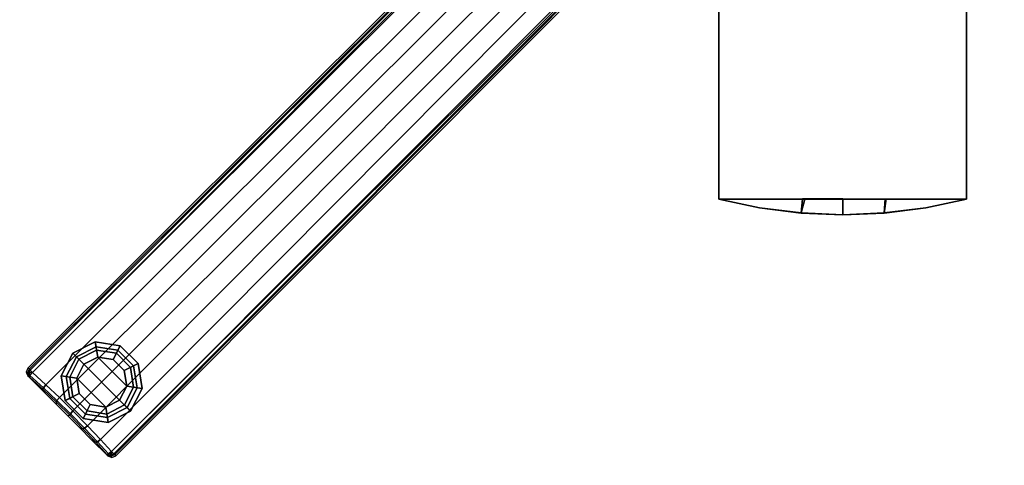
# Model space of a CAD drawing. Units: inches. Extents: x -2 to 437, y -6 to 322.
# Drawn here: x 43 to 56, y 236 to 242 of the extents above; entities that cross this region are included whole.
import ezdxf

# ---------------------------------------------------------------- set-up
doc = ezdxf.new("R2010")
doc.units = ezdxf.units.IN
doc.header["$LTSCALE"] = 0.4
doc.header["$MEASUREMENT"] = 0
for name, color, linetype in [('TABLE-BASE', 6, 'Continuous'), ('TABLE-GLIDE', 6, 'Continuous'), ('TABLE-TOPLAM', 6, 'Continuous')]:
    doc.layers.add(name, color=color, linetype=linetype)

# ---------------------------------------------------------------- blocks, each defined once
blk = doc.blocks.new('UDT1CS_36LS_1T')
at = {"layer": 'TABLE-BASE'}
for points in [[(-0.79, 14.709, 1.063), (-0.814, 14.712, 0.436), (-0.835, 14.659, 0.438), (-0.814, 14.654, 1.064)], [(-0.735, 14.729, 1.061), (-0.76, 14.734, 0.435), (-0.814, 14.712, 0.436), (-0.79, 14.709, 1.063)], [(-0.778, 14.69, 1.11), (-0.79, 14.709, 1.063), (-0.814, 14.654, 1.064), (-0.795, 14.657, 1.11)], [(-0.746, 14.709, 1.112), (-0.735, 14.729, 1.061), (-0.79, 14.709, 1.063), (-0.778, 14.69, 1.11)], [(-0.778, 14.69, 1.11), (-0.752, 14.658, 1.134), (-0.746, 14.709, 1.112), (-0.778, 14.69, 1.11)], [(-0.514, 14.719, 1.09), (-0.45, 14.734, 0.435), (-0.76, 14.734, 0.435), (-0.735, 14.729, 1.061)], [(-0.532, 14.648, 1.164), (-0.526, 14.699, 1.141), (-0.746, 14.709, 1.112), (-0.752, 14.658, 1.134)], [(-0.526, 14.699, 1.141), (-0.514, 14.719, 1.09), (-0.735, 14.729, 1.061), (-0.746, 14.709, 1.112)], [(-0.281, 14.641, 1.184), (-0.274, 14.692, 1.161), (-0.526, 14.699, 1.141), (-0.532, 14.648, 1.164)], [(-0.274, 14.692, 1.161), (-0.263, 14.712, 1.11), (-0.514, 14.719, 1.09), (-0.526, 14.699, 1.141)], [(-0.263, 14.712, 1.11), (-0.224, 14.734, 0.435), (-0.45, 14.734, 0.435), (-0.514, 14.719, 1.09)], [(-0.002, 14.689, 1.169), (-0.011, 14.71, 1.117), (-0.263, 14.712, 1.11), (-0.274, 14.692, 1.161)], [(-0.011, 14.71, 1.117), (0.002, 14.734, 0.435), (-0.224, 14.734, 0.435), (-0.263, 14.712, 1.11)], [(0.243, 14.712, 1.111), (0.228, 14.734, 0.435), (0.002, 14.734, 0.435), (-0.011, 14.71, 1.117)], [(0.252, 14.691, 1.163), (0.243, 14.712, 1.111), (-0.011, 14.71, 1.117), (-0.002, 14.689, 1.169)], [(0.493, 14.719, 1.091), (0.455, 14.734, 0.435), (0.228, 14.734, 0.435), (0.243, 14.712, 1.111)], [(0.502, 14.698, 1.142), (0.493, 14.719, 1.091), (0.243, 14.712, 1.111), (0.252, 14.691, 1.163)], [(0.737, 14.729, 1.061), (0.762, 14.734, 0.435), (0.455, 14.734, 0.435), (0.493, 14.719, 1.091)], [(0.748, 14.709, 1.112), (0.737, 14.729, 1.061), (0.493, 14.719, 1.091), (0.502, 14.698, 1.142)], [(0.754, 14.658, 1.135), (0.748, 14.709, 1.112), (0.502, 14.698, 1.142), (0.508, 14.647, 1.165)], [(0.792, 14.709, 1.063), (0.815, 14.712, 0.436), (0.762, 14.734, 0.435), (0.737, 14.729, 1.061)], [(0.78, 14.69, 1.111), (0.792, 14.709, 1.063), (0.737, 14.729, 1.061), (0.748, 14.709, 1.112)], [(0.78, 14.69, 1.111), (0.748, 14.709, 1.112), (0.754, 14.658, 1.135), (0.78, 14.69, 1.111)], [(0.797, 14.656, 1.11), (0.815, 14.654, 1.064), (0.792, 14.709, 1.063), (0.78, 14.69, 1.111)], [(0.815, 14.654, 1.064), (0.837, 14.659, 0.438), (0.815, 14.712, 0.436), (0.792, 14.709, 1.063)], [(-0.795, 14.657, 1.11), (-0.814, 14.654, 1.064), (-0.798, 4.67, 1.515), (-0.79, 4.671, 1.539)], [(-0.795, 14.657, 1.11), (-0.752, 14.658, 1.134), (-0.778, 14.69, 1.11), (-0.795, 14.657, 1.11)], [(-0.752, 14.658, 1.134), (-0.795, 14.657, 1.11), (-0.79, 4.671, 1.539), (-0.769, 4.671, 1.554)], [(-0.752, 14.658, 1.134), (-0.769, 4.671, 1.554), (-0.743, 4.547, 1.591), (-0.752, 14.658, 1.134)], [(-0.5, 4.547, 1.63), (-0.532, 14.648, 1.164), (-0.752, 14.658, 1.134), (-0.743, 4.547, 1.591)], [(-0.25, 4.547, 1.666), (-0.281, 14.641, 1.184), (-0.532, 14.648, 1.164), (-0.5, 4.547, 1.63)], [(0.004, 14.638, 1.191), (-0.002, 14.689, 1.169), (-0.274, 14.692, 1.161), (-0.281, 14.641, 1.184)], [(0.004, 14.638, 1.191), (-0.281, 14.641, 1.184), (-0.25, 4.547, 1.666), (0.001, 4.547, 1.688)], [(0.258, 14.64, 1.185), (0.252, 14.691, 1.163), (-0.002, 14.689, 1.169), (0.004, 14.638, 1.191)], [(0.001, 4.547, 1.688), (0.249, 4.547, 1.666), (0.258, 14.64, 1.185), (0.004, 14.638, 1.191)], [(0.499, 4.547, 1.63), (0.508, 14.647, 1.165), (0.258, 14.64, 1.185), (0.249, 4.547, 1.666)], [(0.508, 14.647, 1.165), (0.502, 14.698, 1.142), (0.252, 14.691, 1.163), (0.258, 14.64, 1.185)], [(0.743, 4.547, 1.591), (0.754, 14.658, 1.135), (0.508, 14.647, 1.165), (0.499, 4.547, 1.63)], [(0.754, 14.658, 1.135), (0.743, 4.547, 1.591), (0.771, 4.671, 1.555), (0.754, 14.658, 1.135)], [(0.797, 14.656, 1.11), (0.78, 14.69, 1.111), (0.754, 14.658, 1.135), (0.797, 14.656, 1.11)], [(0.771, 4.671, 1.555), (0.791, 4.671, 1.54), (0.797, 14.656, 1.11), (0.754, 14.658, 1.135)], [(0.791, 4.671, 1.54), (0.8, 4.67, 1.516), (0.815, 14.654, 1.064), (0.797, 14.656, 1.11)], [(-6.482, 4.125, 27.069), (-4.125, 6.482, 27.069), (6.482, -4.125, 27.069), (4.125, -6.482, 27.069)], [(4.125, -6.482, 27.319), (6.482, -4.125, 27.319), (-4.125, 6.482, 27.319), (-6.482, 4.125, 27.319)], [(-4.125, 6.482, 27.319), (-4.596, 6.176, 27.319), (-5.041, 5.832, 27.319), (-4.922, 5.684, 27.319)], [(-5.04, 5.832, 27.069), (-4.597, 6.176, 27.069), (-4.125, 6.482, 27.069), (-4.944, 5.663, 27.069)], [(-4.125, 6.482, 27.319), (-4.125, 6.482, 27.069), (-4.597, 6.176, 27.069), (-4.596, 6.176, 27.319)], [(6.482, -4.125, 27.319), (6.482, -4.125, 27.069), (-4.125, 6.482, 27.069), (-4.125, 6.482, 27.319)], [(-4.596, 6.176, 27.319), (-4.597, 6.176, 27.069), (-5.04, 5.832, 27.069), (-5.041, 5.832, 27.319)], [(-5.453, 5.453, 27.069), (-5.04, 5.832, 27.069), (-4.944, 5.663, 27.069), (-5.303, 5.303, 27.069)], [(-5.041, 5.832, 27.319), (-5.453, 5.453, 27.319), (-5.303, 5.303, 27.319), (-4.922, 5.684, 27.319)], [(-5.041, 5.832, 27.319), (-5.04, 5.832, 27.069), (-5.453, 5.453, 27.069), (-5.453, 5.453, 27.319)], [(-5.832, 5.041, 27.069), (-5.453, 5.453, 27.069), (-5.303, 5.303, 27.069), (-5.716, 4.89, 27.069)], [(-5.453, 5.453, 27.319), (-5.832, 5.04, 27.319), (-5.707, 4.9, 27.319), (-5.303, 5.303, 27.319)], [(-5.453, 5.453, 27.319), (-5.453, 5.453, 27.069), (-5.832, 5.041, 27.069), (-5.832, 5.04, 27.319)], [(-6.482, 4.125, 27.069), (-6.176, 4.597, 27.069), (-5.832, 5.041, 27.069), (-5.716, 4.89, 27.069)], [(-5.832, 5.04, 27.319), (-6.176, 4.596, 27.319), (-6.482, 4.125, 27.319), (-5.707, 4.9, 27.319)], [(-5.832, 5.04, 27.319), (-5.832, 5.041, 27.069), (-6.176, 4.597, 27.069), (-6.176, 4.596, 27.319)], [(-6.176, 4.596, 27.319), (-6.176, 4.597, 27.069), (-6.482, 4.125, 27.069), (-6.482, 4.125, 27.319)], [(-6.482, 4.125, 27.319), (-6.482, 4.125, 27.069), (4.125, -6.482, 27.069), (4.125, -6.482, 27.319)]]:
    blk.add_3dface(points, dxfattribs=at)
for points, invisible_edges in [([(-0.814, 14.654, 1.064), (-0.835, 14.659, 0.438), (-0.823, 4.682, 0.783), (-0.798, 4.67, 1.515)], 4), ([(0.8, 4.67, 1.516), (0.825, 4.682, 0.783), (0.837, 14.659, 0.438), (0.815, 14.654, 1.064)], 1)]:
    blk.add_3dface(points, dxfattribs=dict(at, invisible_edges=invisible_edges))
at = {"layer": 'TABLE-GLIDE'}
for points in [[(-0.168, 14.614, 0.11), (-0.103, 14.415, 0), (-0.274, 14.291, 0), (-0.443, 14.414, 0.11)], [(-0.147, 14.55, 0.281), (-0.168, 14.614, 0.11), (-0.443, 14.414, 0.11), (-0.389, 14.374, 0.281)], [(0.172, 14.614, 0.11), (0.107, 14.415, 0), (-0.103, 14.415, 0), (-0.168, 14.614, 0.11)], [(0.151, 14.55, 0.281), (0.172, 14.614, 0.11), (-0.168, 14.614, 0.11), (-0.147, 14.55, 0.281)], [(0.447, 14.414, 0.11), (0.277, 14.291, 0), (0.107, 14.415, 0), (0.172, 14.614, 0.11)], [(0.392, 14.374, 0.281), (0.447, 14.414, 0.11), (0.172, 14.614, 0.11), (0.151, 14.55, 0.281)], [(-0.133, 14.505, 0.4), (-0.147, 14.55, 0.281), (-0.389, 14.374, 0.281), (-0.35, 14.347, 0.4)], [(-0.133, 14.505, 0.462), (-0.133, 14.505, 0.4), (-0.35, 14.347, 0.4), (-0.35, 14.347, 0.462)], [(0.136, 14.505, 0.4), (0.151, 14.55, 0.281), (-0.147, 14.55, 0.281), (-0.133, 14.505, 0.4)], [(0.136, 14.505, 0.462), (0.136, 14.505, 0.4), (-0.133, 14.505, 0.4), (-0.133, 14.505, 0.462)], [(0.354, 14.347, 0.4), (0.392, 14.374, 0.281), (0.151, 14.55, 0.281), (0.136, 14.505, 0.4)], [(0.354, 14.347, 0.462), (0.354, 14.347, 0.4), (0.136, 14.505, 0.4), (0.136, 14.505, 0.462)], [(-0.443, 14.414, 0.11), (-0.274, 14.291, 0), (-0.339, 14.091, 0), (-0.548, 14.091, 0.11)], [(-0.389, 14.374, 0.281), (-0.443, 14.414, 0.11), (-0.548, 14.091, 0.11), (-0.481, 14.091, 0.281)], [(-0.35, 14.347, 0.4), (-0.389, 14.374, 0.281), (-0.481, 14.091, 0.281), (-0.433, 14.091, 0.4)], [(-0.35, 14.347, 0.462), (-0.35, 14.347, 0.4), (-0.433, 14.091, 0.4), (-0.433, 14.091, 0.462)], [(0.107, 14.415, 0), (0.277, 14.291, 0), (-0.274, 14.291, 0), (-0.103, 14.415, 0)], [(0.552, 14.091, 0.11), (0.342, 14.091, 0), (0.277, 14.291, 0), (0.447, 14.414, 0.11)], [(0.437, 14.091, 0.4), (0.484, 14.091, 0.281), (0.392, 14.374, 0.281), (0.354, 14.347, 0.4)], [(0.437, 14.091, 0.462), (0.437, 14.091, 0.4), (0.354, 14.347, 0.4), (0.354, 14.347, 0.462)], [(0.484, 14.091, 0.281), (0.552, 14.091, 0.11), (0.447, 14.414, 0.11), (0.392, 14.374, 0.281)], [(-0.274, 14.291, 0), (0.277, 14.291, 0), (0.342, 14.091, 0), (-0.339, 14.091, 0)], [(-0.548, 14.091, 0.11), (-0.339, 14.091, 0), (-0.274, 13.891, 0), (-0.443, 13.768, 0.11)], [(-0.481, 14.091, 0.281), (-0.548, 14.091, 0.11), (-0.443, 13.768, 0.11), (-0.389, 13.807, 0.281)], [(-0.433, 14.091, 0.4), (-0.481, 14.091, 0.281), (-0.389, 13.807, 0.281), (-0.35, 13.835, 0.4)], [(-0.433, 14.091, 0.462), (-0.433, 14.091, 0.4), (-0.35, 13.835, 0.4), (-0.35, 13.835, 0.462)], [(0.342, 14.091, 0), (0.277, 13.891, 0), (-0.274, 13.891, 0), (-0.339, 14.091, 0)], [(0.447, 13.768, 0.11), (0.277, 13.891, 0), (0.342, 14.091, 0), (0.552, 14.091, 0.11)], [(0.354, 13.835, 0.4), (0.392, 13.807, 0.281), (0.484, 14.091, 0.281), (0.437, 14.091, 0.4)], [(0.354, 13.835, 0.462), (0.354, 13.835, 0.4), (0.437, 14.091, 0.4), (0.437, 14.091, 0.462)], [(0.392, 13.807, 0.281), (0.447, 13.768, 0.11), (0.552, 14.091, 0.11), (0.484, 14.091, 0.281)], [(-0.443, 13.768, 0.11), (-0.274, 13.891, 0), (-0.103, 13.767, 0), (-0.168, 13.568, 0.11)], [(-0.389, 13.807, 0.281), (-0.443, 13.768, 0.11), (-0.168, 13.568, 0.11), (-0.147, 13.632, 0.281)], [(-0.35, 13.835, 0.4), (-0.389, 13.807, 0.281), (-0.147, 13.632, 0.281), (-0.133, 13.677, 0.4)], [(-0.35, 13.835, 0.462), (-0.35, 13.835, 0.4), (-0.133, 13.677, 0.4), (-0.133, 13.677, 0.462)], [(-0.274, 13.891, 0), (0.277, 13.891, 0), (0.107, 13.767, 0), (-0.103, 13.767, 0)], [(0.172, 13.568, 0.11), (0.107, 13.767, 0), (0.277, 13.891, 0), (0.447, 13.768, 0.11)], [(0.136, 13.677, 0.4), (0.151, 13.632, 0.281), (0.392, 13.807, 0.281), (0.354, 13.835, 0.4)], [(0.136, 13.677, 0.462), (0.136, 13.677, 0.4), (0.354, 13.835, 0.4), (0.354, 13.835, 0.462)], [(0.151, 13.632, 0.281), (0.172, 13.568, 0.11), (0.447, 13.768, 0.11), (0.392, 13.807, 0.281)], [(-0.168, 13.568, 0.11), (-0.103, 13.767, 0), (0.107, 13.767, 0), (0.172, 13.568, 0.11)], [(-0.133, 13.677, 0.4), (-0.147, 13.632, 0.281), (0.151, 13.632, 0.281), (0.136, 13.677, 0.4)], [(-0.133, 13.677, 0.462), (-0.133, 13.677, 0.4), (0.136, 13.677, 0.4), (0.136, 13.677, 0.462)], [(-0.147, 13.632, 0.281), (-0.168, 13.568, 0.11), (0.172, 13.568, 0.11), (0.151, 13.632, 0.281)]]:
    blk.add_3dface(points, dxfattribs=at)
at = {"layer": 'TABLE-TOPLAM'}
for points, invisible_edges in [([(-7.146, 16.414, 27.324), (-5.892, 16.896, 27.324), (1.429, 17.798, 27.324), (2.453, 17.682, 27.324)], 10), ([(2.975, 17.599, 28.5), (-6.579, 16.645, 28.5), (-5.46, 17.038, 28.5), (1.894, 17.753, 28.5)], 15), ([(-8.329, 15.855, 27.324), (-7.146, 16.414, 27.324), (2.453, 17.682, 27.324), (3.656, 17.468, 27.324)], 10), ([(4.141, 17.357, 28.5), (-7.716, 16.158, 28.5), (-6.579, 16.645, 28.5), (2.975, 17.599, 28.5)], 15), ([(-9.377, 15.267, 27.324), (-8.329, 15.855, 27.324), (3.656, 17.468, 27.324), (5.164, 17.077, 27.324)], 10), ([(5.705, 16.902, 28.5), (-8.928, 15.53, 28.5), (-7.716, 16.158, 28.5), (4.141, 17.357, 28.5)], 15), ([(-10.331, 14.646, 27.324), (-9.377, 15.267, 27.324), (5.164, 17.077, 27.324), (6.6, 16.569, 27.324)], 10), ([(7.069, 16.373, 28.5), (-9.975, 14.888, 28.5), (-8.928, 15.53, 28.5), (5.705, 16.902, 28.5)], 15), ([(-11.247, 13.964, 27.324), (-10.331, 14.646, 27.324), (6.6, 16.569, 27.324), (8.052, 15.909, 27.324)], 10), ([(8.486, 15.681, 28.5), (-10.85, 14.271, 28.5), (-9.975, 14.888, 28.5), (7.069, 16.373, 28.5)], 15), ([(-12.055, 13.281, 27.324), (-11.247, 13.964, 27.324), (8.052, 15.909, 27.324), (9.381, 15.159, 27.324)], 10), ([(9.749, 14.924, 28.5), (-11.813, 13.495, 28.5), (-10.85, 14.271, 28.5), (8.486, 15.681, 28.5)], 15), ([(-12.762, 12.612, 27.324), (-12.055, 13.281, 27.324), (9.381, 15.159, 27.324), (10.624, 14.313, 27.324)], 10), ([(10.898, 14.104, 28.5), (-12.762, 12.612, 28.5), (-11.813, 13.495, 28.5), (9.749, 14.924, 28.5)], 15), ([(-13.432, 11.904, 27.324), (-12.762, 12.612, 27.324), (10.624, 14.313, 27.324), (11.727, 13.42, 27.324)], 10), ([(11.891, 13.276, 28.5), (-13.646, 11.662, 28.5), (-12.762, 12.612, 28.5), (10.898, 14.104, 28.5)], 15), ([(-14.115, 11.097, 27.324), (-13.432, 11.904, 27.324), (11.727, 13.42, 27.324), (12.592, 12.612, 27.324)], 10), ([(12.702, 12.5, 28.5), (-14.422, 10.699, 28.5), (-13.646, 11.662, 28.5), (11.891, 13.276, 28.5)], 15), ([(-14.797, 10.181, 27.324), (-14.115, 11.097, 27.324), (12.592, 12.612, 27.324), (13.448, 11.693, 27.324)], 10), ([(13.531, 11.597, 28.5), (-15.039, 9.824, 28.5), (-14.422, 10.699, 28.5), (12.702, 12.5, 28.5)], 15), ([(-15.418, 9.226, 27.324), (-14.797, 10.181, 27.324), (13.448, 11.693, 27.324), (14.23, 10.727, 27.324)], 10), ([(14.347, 10.57, 28.5), (-15.681, 8.777, 28.5), (-15.039, 9.824, 28.5), (13.531, 11.597, 28.5)], 15), ([(-16.006, 8.178, 27.324), (-15.418, 9.226, 27.324), (14.23, 10.727, 27.324), (14.888, 9.793, 27.324)], 10), ([(-16.308, 7.565, 28.5), (15.017, 9.595, 28.5), (14.347, 10.57, 28.5), (-15.681, 8.777, 28.5)], 15), ([(-16.564, 6.995, 27.324), (-16.006, 8.178, 27.324), (14.888, 9.793, 27.324), (15.496, 8.802, 27.324)], 10), ([(-16.796, 6.428, 28.5), (15.605, 8.607, 28.5), (15.017, 9.595, 28.5), (-16.308, 7.565, 28.5)], 15), ([(-17.047, 5.742, 27.324), (-16.564, 6.995, 27.324), (15.496, 8.802, 27.324), (16.087, 7.673, 27.324)], 10), ([(-17.189, 5.309, 28.5), (16.195, 7.442, 28.5), (15.605, 8.607, 28.5), (-16.796, 6.428, 28.5)], 15), ([(-17.357, 4.74, 27.324), (-17.047, 5.742, 27.324), (16.087, 7.673, 27.324), (16.595, 6.505, 27.324)], 10), ([(-17.471, 4.312, 28.5), (16.673, 6.305, 28.5), (16.195, 7.442, 28.5), (-17.189, 5.309, 28.5)], 15), ([(-17.601, 3.759, 27.324), (-17.357, 4.74, 27.324), (16.595, 6.505, 27.324), (16.982, 5.422, 27.324)], 10), ([(-17.687, 3.34, 28.5), (17.035, 5.256, 28.5), (16.673, 6.305, 28.5), (-17.471, 4.312, 28.5)], 15), ([(-17.776, 2.843, 27.324), (-17.601, 3.759, 27.324), (16.982, 5.422, 27.324), (17.35, 4.109, 27.324)], 10), ([(-17.84, 2.425, 28.5), (17.391, 3.935, 28.5), (17.035, 5.256, 28.5), (-17.687, 3.34, 28.5)], 15), ([(-17.912, 1.835, 27.324), (-17.776, 2.843, 27.324), (17.35, 4.109, 27.324), (17.597, 2.891, 27.324)], 10), ([(-17.95, 1.439, 28.5), (17.633, 2.667, 28.5), (17.391, 3.935, 28.5), (-17.84, 2.425, 28.5)], 15), ([(-17.991, 0.824, 27.324), (-17.912, 1.835, 27.324), (17.597, 2.891, 27.324), (17.76, 1.658, 27.324)], 10), ([(-18.008, 0.361, 28.5), (17.778, 1.454, 28.5), (17.633, 2.667, 28.5), (-17.95, 1.439, 28.5)], 15), ([(-18.009, -0.475, 27.324), (-18.009, 0.824, 27.324), (17.76, 1.658, 27.324), (17.841, 0.188, 27.324)], 10), ([(17.778, 1.454, 28.5), (-18.008, 0.361, 28.5), (-17.995, -0.873, 28.5), (17.842, -0.131, 28.5)], 15), ([(-17.949, -1.58, 27.324), (-18.009, -0.475, 27.324), (17.841, 0.188, 27.324), (17.802, -1.266, 27.324)], 10), ([(17.842, -0.131, 28.5), (-17.995, -0.873, 28.5), (-17.904, -2.045, 28.5), (17.779, -1.579, 28.5)], 15), ([(17.62, -2.884, 27.324), (-17.833, -2.604, 27.324), (-17.949, -1.58, 27.324), (17.802, -1.266, 27.324)], 5), ([(17.779, -1.579, 28.5), (-17.904, -2.045, 28.5), (-17.75, -3.126, 28.5), (17.571, -3.176, 28.5)], 15), ([(17.62, -2.884, 27.324), (17.288, -4.489, 27.324), (-17.619, -3.807, 27.324), (-17.833, -2.604, 27.324)], 10), ([(-17.75, -3.126, 28.5), (17.571, -3.176, 28.5), (17.18, -4.894, 28.5), (-17.508, -4.292, 28.5)], 15), ([(17.288, -4.489, 27.324), (16.79, -6.117, 27.324), (-17.228, -5.315, 27.324), (-17.619, -3.807, 27.324)], 10), ([(-17.508, -4.292, 28.5), (17.18, -4.894, 28.5), (16.612, -6.593, 28.5), (-17.053, -5.856, 28.5)], 15), ([(16.79, -6.117, 27.324), (16.07, -7.839, 27.324), (-16.72, -6.751, 27.324), (-17.228, -5.315, 27.324)], 10), ([(-17.053, -5.856, 28.5), (16.612, -6.593, 28.5), (15.897, -8.188, 28.5), (-16.524, -7.22, 28.5)], 15), ([(16.07, -7.839, 27.324), (15.362, -9.165, 27.324), (-16.06, -8.203, 27.324), (-16.72, -6.751, 27.324)], 10), ([(-16.524, -7.22, 28.5), (15.897, -8.188, 28.5), (15.223, -9.397, 28.5), (-15.832, -8.637, 28.5)], 15), ([(15.362, -9.165, 27.324), (14.74, -10.146, 27.324), (-15.31, -9.532, 27.324), (-16.06, -8.203, 27.324)], 10)]:
    blk.add_3dface(points, dxfattribs=dict(at, invisible_edges=invisible_edges))

msp = doc.modelspace()

# ---------------------------------------------------------------- block references
at = {"rotation": 134.9999999999997}
msp.add_blockref('UDT1CS_36LS_1T', (53.821, 246.9), dxfattribs=at)

doc.saveas('drawing.dxf')
